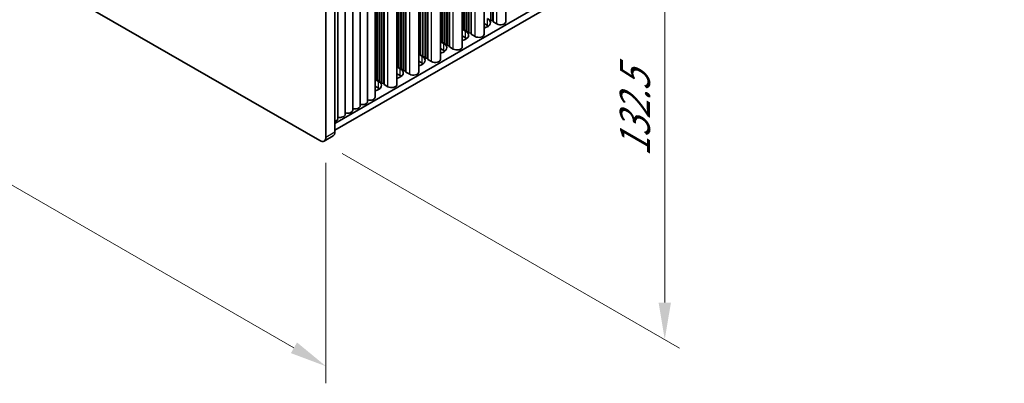
# Model space of a CAD drawing. Units: millimetres. Extents: x 0 to 8446, y 0 to 1405.
# Drawn here: x 300 to 533, y 497 to 583 of the extents above; entities that cross this region are included whole.
import ezdxf

# ---------------------------------------------------------------- set-up
doc = ezdxf.new("R2010")
doc.units = ezdxf.units.MM
doc.header["$LTSCALE"] = 3.5
doc.layers.get('Defpoints').update_dxf_attribs({"lineweight": 25})
for name, color, linetype, lineweight in [('Dimension (ISO)', 7, 'Continuous', 18), ('Visible (ISO)', 7, 'Continuous', 35), ('Visible Narrow (ISO)', 7, 'Continuous', 25)]:
    doc.layers.add(name, color=color, linetype=linetype, lineweight=lineweight)
doc.styles.add('Note Text (TK)', font='txt')
doc.dimstyles.new('Default - Method 1b (TK)', dxfattribs={"dimscale": 3.5, "dimtxt": 2.5, "dimasz": 2.5, "dimexe": 1, "dimexo": 1.5, "dimgap": 1, "dimtad": 1, "dimtoh": 1, "dimrnd": 1e-08, "dimdsep": 46, "dimtxsty": 'Note Text (TK)', "dimcen": 0.09, "dimdle": 5, "dimclrd": 100, "dimclre": 100, "dimclrt": 7, "dimadec": 1, "dimazin": 1, "dimtfac": 1, "dimtmove": 0, "dimatfit": 3, "dimfxl": 0, "dimtolj": 1, "dimlwd": -1, "dimlwe": -1, "dimarcsym": 0})

# ---------------------------------------------------------------- blocks, each defined once
blk = doc.blocks.new('*D7')
at = {"layer": 'Defpoints', "color": 0, "transparency": 16777216}
for p in [(139.33, 689.77), (372.67, 555.05), (372.67, 500.75)]:
    blk.add_point(p, dxfattribs=at)
at = {"layer": 'Dimension (ISO)', "color": 100, "transparency": 16777216}
for p, q in [((139.33, 683.7), (139.33, 631.43)), ((146.9, 631.09), (365.09, 505.12)), ((372.67, 548.98), (372.67, 496.71))]:
    blk.add_line(p, q, dxfattribs=at)
for points in [[(147.63, 632.36), (146.18, 629.83), (139.33, 635.47)], [(365.82, 506.39), (364.37, 503.86), (372.67, 500.75)]]:
    blk.add_solid(points, dxfattribs=at)
at = {"layer": 'Dimension (ISO)', "color": 7, "transparency": 16777216, "insert": (254.16, 577.34), "char_height": 8.75, "attachment_point": 4, "rotation": 330, "style": 'Note Text (TK)'}
blk.add_mtext('\\A1;{\\Q-30.000;\\W0.816;\\H0.816x;330}', dxfattribs=at)
blk = doc.blocks.new('*D8')
at = {"layer": 'Defpoints', "color": 0, "transparency": 16777216}
for p in [(371.26, 662.41), (371.26, 554.23), (452.93, 507.08)]:
    blk.add_point(p, dxfattribs=at)
at = {"layer": 'Dimension (ISO)', "color": 100, "transparency": 16777216}
for p, q in [((376.51, 659.38), (456.43, 613.24)), ((452.93, 606.51), (452.93, 515.83)), ((376.51, 551.2), (456.43, 505.06))]:
    blk.add_line(p, q, dxfattribs=at)
for points in [[(451.47, 606.51), (454.39, 606.51), (452.93, 615.26)], [(451.47, 515.83), (454.39, 515.83), (452.93, 507.08)]]:
    blk.add_solid(points, dxfattribs=at)
at = {"layer": 'Dimension (ISO)', "color": 7, "transparency": 16777216, "insert": (445.86, 550.45), "char_height": 8.75, "attachment_point": 4, "rotation": 90, "style": 'Note Text (TK)'}
blk.add_mtext('\\A1;{\\Q30.000;\\W0.816;\\H0.816x;132.5}', dxfattribs=at)

msp = doc.modelspace()

# ---------------------------------------------------------------- linework, layer by layer
at = {"layer": 'Visible (ISO)'}
for p, q in [((371.2583, 554.2285), (140.7415, 687.3175)), ((411.7048, 582.7243), (411.7048, 681.2754)), ((412.1997, 582.6834), (412.1997, 681.5612)), ((412.2705, 582.3977), (412.2705, 681.602)), ((415.2882, 582.3977), (415.2882, 683.3443)), ((410.1263, 579.4175), (410.1263, 680.3641)), ((404.9645, 576.4372), (404.9645, 677.3839)), ((405.3408, 580.683), (405.3408, 677.6012)), ((405.4115, 580.3972), (405.4115, 677.642)), ((405.9065, 580.3564), (405.9065, 677.9278)), ((405.9772, 580.0706), (405.9772, 677.9686)), ((406.4722, 580.0298), (406.4722, 678.2544)), ((406.5429, 579.744), (406.5429, 678.2952)), ((407.0379, 579.7032), (407.0379, 678.581)), ((407.1086, 579.4175), (407.1086, 678.6218)), ((399.8026, 573.457), (399.8026, 674.4037)), ((400.1789, 577.7028), (400.1789, 674.621)), ((400.2496, 577.417), (400.2496, 674.6618)), ((400.7446, 577.3762), (400.7446, 674.9475)), ((400.8153, 577.0904), (400.8153, 674.9884)), ((401.3103, 577.0496), (401.3103, 675.2741)), ((401.381, 576.7638), (401.381, 675.315)), ((401.876, 576.723), (401.876, 675.6007)), ((401.9467, 576.4372), (401.9467, 675.6416)), ((395.5827, 574.396), (395.5827, 671.9673)), ((395.6534, 574.1102), (395.6534, 672.0082)), ((396.1484, 574.0694), (396.1484, 672.2939)), ((396.2191, 573.7836), (396.2191, 672.3348)), ((396.7141, 573.7428), (396.7141, 672.6205)), ((396.7848, 573.457), (396.7848, 672.6614)), ((391.5522, 570.7626), (391.5522, 669.6403)), ((391.6229, 570.4768), (391.6229, 669.6811)), ((394.6407, 570.4768), (394.6407, 671.4235)), ((395.0171, 574.7226), (395.0171, 671.6407)), ((395.0878, 574.4368), (395.0878, 671.6816)), ((389.4788, 567.4966), (389.4788, 668.4432)), ((389.8552, 571.7424), (389.8552, 668.6605)), ((389.9259, 571.4566), (389.9259, 668.7014)), ((390.4209, 571.4158), (390.4209, 668.9871)), ((390.4916, 571.13), (390.4916, 669.0279)), ((390.9865, 571.0892), (390.9865, 669.3137)), ((391.0573, 570.8034), (391.0573, 669.3545)), ((384.3169, 564.5164), (384.3169, 665.463)), ((384.6933, 568.7622), (384.6933, 665.6803)), ((384.764, 568.4764), (384.764, 665.7211)), ((385.259, 568.4356), (385.259, 666.0069)), ((385.3297, 568.1498), (385.3297, 666.0477)), ((385.8247, 568.109), (385.8247, 666.3335)), ((385.8954, 567.8232), (385.8954, 666.3743)), ((386.3903, 567.7824), (386.3903, 666.6601)), ((386.4611, 567.4966), (386.4611, 666.7009)), ((379.0136, 561.4545), (379.0136, 662.4012)), ((380.7814, 562.4751), (380.7814, 663.4218)), ((382.5492, 563.4958), (382.5492, 664.4424)), ((374.7938, 556.2698), (374.7938, 661.1896)), ((375.4781, 559.4133), (375.4781, 660.3599)), ((377.2459, 560.4339), (377.2459, 661.3805)), ((372.6725, 659.9648), (372.6725, 555.045)), ((533.3625, 649.8607), (374.7938, 558.311)), ((533.3625, 648.2277), (374.7938, 556.678)), ((410.927, 581.5403), (410.1263, 582.0026)), ((411.6341, 583.01), (411.7048, 582.7243)), ((411.7048, 582.7243), (412.1997, 582.6834)), ((412.1997, 582.6834), (412.2705, 582.3977)), ((412.2705, 582.3977), (413.1543, 581.8874)), ((404.9645, 580.7141), (405.3408, 580.683)), ((404.9645, 580.6554), (405.7651, 580.1931)), ((405.7651, 578.5601), (404.9645, 579.0224)), ((405.3408, 580.683), (405.4115, 580.3972)), ((405.4115, 580.3972), (405.9065, 580.3564)), ((405.9065, 580.3564), (405.9772, 580.0706)), ((405.9772, 580.0706), (406.4722, 580.0298)), ((406.4722, 580.0298), (406.5429, 579.744)), ((406.5429, 579.744), (407.0379, 579.7032)), ((407.0379, 579.7032), (407.1086, 579.4175)), ((407.1086, 579.4175), (407.9925, 578.9071)), ((399.8026, 577.7338), (400.1789, 577.7028)), ((399.8026, 577.6751), (400.6032, 577.2129)), ((400.1789, 577.7028), (400.2496, 577.417)), ((400.2496, 577.417), (400.7446, 577.3762)), ((400.7446, 577.3762), (400.8153, 577.0904)), ((400.8153, 577.0904), (401.3103, 577.0496)), ((401.3103, 577.0496), (401.381, 576.7638)), ((401.381, 576.7638), (401.876, 576.723)), ((401.876, 576.723), (401.9467, 576.4372)), ((401.9467, 576.4372), (402.8306, 575.9269)), ((394.6407, 574.7536), (395.0171, 574.7226)), ((394.6407, 574.6949), (395.4413, 574.2327)), ((395.0171, 574.7226), (395.0878, 574.4368)), ((395.0878, 574.4368), (395.5827, 574.396)), ((395.5827, 574.396), (395.6534, 574.1102)), ((395.6534, 574.1102), (396.1484, 574.0694)), ((396.1484, 574.0694), (396.2191, 573.7836)), ((396.2191, 573.7836), (396.7141, 573.7428)), ((400.6032, 575.5799), (399.8026, 576.0421)), ((389.4788, 571.7734), (389.8552, 571.7424)), ((389.4788, 571.7147), (390.2794, 571.2525)), ((389.8552, 571.7424), (389.9259, 571.4566)), ((389.9259, 571.4566), (390.4209, 571.4158)), ((395.4413, 572.5997), (394.6407, 573.0619)), ((396.7141, 573.7428), (396.7848, 573.457)), ((396.7848, 573.457), (397.6687, 572.9467)), ((390.2794, 569.6195), (389.4788, 570.0817)), ((390.4209, 571.4158), (390.4916, 571.13)), ((390.4916, 571.13), (390.9865, 571.0892)), ((390.9865, 571.0892), (391.0573, 570.8034)), ((391.0573, 570.8034), (391.5522, 570.7626)), ((391.5522, 570.7626), (391.6229, 570.4768)), ((391.6229, 570.4768), (392.5068, 569.9665)), ((384.3169, 568.7932), (384.6933, 568.7622)), ((384.3169, 568.7345), (385.1176, 568.2723)), ((385.1176, 566.6393), (384.3169, 567.1015)), ((384.6933, 568.7622), (384.764, 568.4764)), ((384.764, 568.4764), (385.259, 568.4356)), ((385.259, 568.4356), (385.3297, 568.1498)), ((385.3297, 568.1498), (385.8247, 568.109)), ((385.8247, 568.109), (385.8954, 567.8232)), ((385.8954, 567.8232), (386.3903, 567.7824)), ((386.3903, 567.7824), (386.4611, 567.4966)), ((386.4611, 567.4966), (387.3449, 566.9863)), ((372.2583, 554.1295), (374.3796, 555.3542))]:
    msp.add_line(p, q, dxfattribs=at)
for centre, major_axis, start_param, end_param in [((409.2299, 582.1935), (2.4, 0), 5.09518914, 7.06858347), ((409.2299, 580.5605), (-2.4, 0), 3.7717299, 3.92699082), ((414.0382, 582.3977), (1.25, 0), 3.92699082, 6.28318531), ((404.068, 579.2133), (2.4, 0), 5.09518914, 7.06858347), ((404.068, 577.5803), (-2.4, 0), 3.7717299, 3.92699082), ((408.8763, 579.4175), (1.25, 0), 3.92699082, 6.28318531), ((398.9061, 576.2331), (2.4, 0), 5.09518914, 7.06858347), ((403.7145, 576.4372), (1.25, 0), 3.92699082, 6.28318531), ((393.7443, 573.2529), (2.4, 0), 5.09518914, 7.06858347), ((398.9061, 574.6001), (-2.4, 0), 3.7717299, 3.92699082), ((393.7443, 571.6199), (-2.4, 0), 3.7717299, 3.92699082), ((398.5526, 573.457), (1.25, 0), 3.92699082, 6.28318531), ((388.5824, 570.2727), (2.4, 0), 5.09518914, 7.06858347), ((388.5824, 568.6397), (-2.4, 0), 3.7717299, 3.92699082), ((393.3907, 570.4768), (1.25, 0), 3.92699082, 6.28318531), ((383.4205, 567.2925), (2.4, 0), 5.09518914, 7.06858347), ((388.2288, 567.4966), (1.25, 0), 3.92699082, 6.28318531), ((383.0669, 564.5164), (1.25, 0), 4.28531039, 6.28318531), ((383.4205, 565.6595), (-2.4, 0), 3.7717299, 3.92699082), ((379.5314, 562.4751), (1.25, 0), 4.28531039, 6.28318531), ((381.2992, 563.4958), (1.25, 0), 4.28531039, 6.28318531), ((375.9959, 560.4339), (1.25, 0), 4.28531039, 6.28318531), ((377.7636, 561.4545), (1.25, 0), 4.28531039, 6.28318531), ((374.2281, 559.4133), (1.25, 0), 5.18200997, 6.28318531), ((373.3796, 557.0863), (1, -1.7321), 0, 0.78539816), ((371.2583, 555.8615), (1, -1.7321), 5.49778714, 7.06858347)]:
    msp.add_ellipse(centre, major_axis=major_axis, ratio=0.57735027, start_param=start_param, end_param=end_param, dxfattribs=at)
at = {"layer": 'Visible Narrow (ISO)'}
for p, q in [((413.1543, 581.8874), (413.1543, 682.1123)), ((407.9925, 578.9071), (407.9925, 679.1321)), ((402.8306, 575.9269), (402.8306, 676.1519)), ((397.6687, 572.9467), (397.6687, 673.1717)), ((392.5068, 569.9665), (392.5068, 670.1915)), ((387.3449, 566.9863), (387.3449, 667.2112)), ((410.927, 581.5403), (410.927, 583.1733)), ((405.7651, 578.5601), (405.7651, 580.1931)), ((400.6032, 575.5799), (400.6032, 577.2129)), ((395.4413, 572.5997), (395.4413, 574.2327)), ((390.2794, 569.6195), (390.2794, 571.2525)), ((385.1176, 566.6393), (385.1176, 568.2723)), ((372.6725, 555.045), (374.7938, 556.2698))]:
    msp.add_line(p, q, dxfattribs=at)

# ---------------------------------------------------------------- dimensions: what is measured, and where the dimension line sits
at = {"layer": 'Dimension (ISO)', "color": 100, "true_color": 0x00ff3f}
for base, p1, p2, angle, text, picture, middle in [((372.6725, 500.748), (139.3272, 689.767), (372.6725, 555.045), 150, '{\\Q-30.000;\\W0.816;\\H0.816x;<>}', '*D7', (255.9999, 568.109)), ((452.9291, 507.0759), (371.2583, 662.4143), (371.2583, 554.2285), 90, '{\\Q30.000;\\W0.816;\\H0.816x;<>}', '*D8', (452.9291, 561.1688))]:
    dim = msp.add_linear_dim(base=base, p1=p1, p2=p2, angle=angle, text=text, dimstyle='Default - Method 1b (TK)', override={"dimgap": 1, "dimtoh": 0, "dimdec": 2, "dimlfac": 1.224745, "dimtol": 0, "dimlim": 0, "dimtp": 0, "dimtm": 0, "dimtdec": 2, "dimtofl": 0, "dimatfit": 1}, dxfattribs=at)
    dim.commit()
    dim.dimension.update_dxf_attribs({"geometry": picture, "text_midpoint": middle, "dimtype": 160})

doc.saveas('drawing.dxf')
